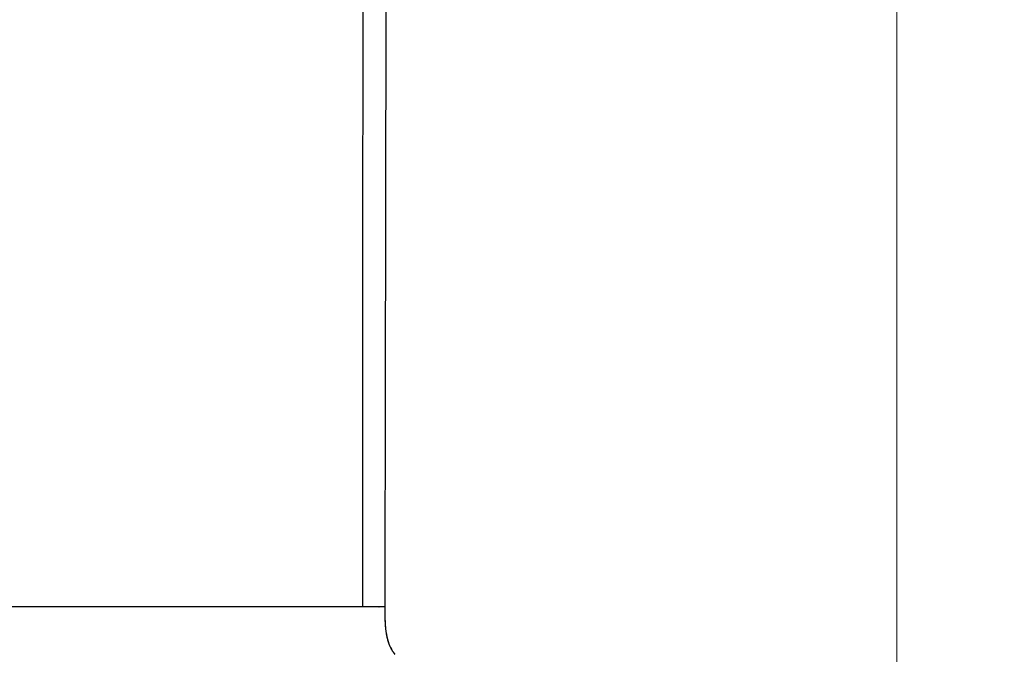
# Model space of a CAD drawing. Units: millimetres. Extents: x -978 to 1730, y 0 to 2002.
# Drawn here: x 1519 to 1644, y 919 to 1000 of the extents above; entities that cross this region are included whole.
import ezdxf

# ---------------------------------------------------------------- set-up
doc = ezdxf.new("R2010")
doc.units = ezdxf.units.MM
doc.header["$MEASUREMENT"] = 0
doc.layers.add('DEFAULT', color=7, linetype='Continuous')
doc.styles.get("Standard").update_dxf_attribs({"font": 'arial.ttf'})
doc.dimstyles.get("Standard").update_dxf_attribs({"dimtxt": 0.18, "dimasz": 0.18, "dimexe": 0.18, "dimexo": 0.0625, "dimgap": 0.09, "dimtad": 0, "dimtih": 1, "dimtoh": 1, "dimdec": 4, "dimzin": 0, "dimdsep": 46, "dimtxsty": 'Standard', "dimcen": 0.09, "dimadec": 0, "dimazin": 0, "dimtfac": 1, "dimtdec": 4, "dimtofl": 0, "dimtmove": 0, "dimatfit": 3, "dimfxl": 0, "dimtolj": 1, "dimtzin": 0, "dimarcsym": 0})

# ---------------------------------------------------------------- blocks, each defined once
blk = doc.blocks.new('*D9')
at = {"layer": 'DEFAULT', "color": 0, "lineweight": -2, "transparency": 16777216}
for p, q in [((1615.478296939393, 1227.272679197719), (1630.471043000558, 1227.272679197719)), ((1630.228543000558, 872.2726791977193), (1630.111043000558, 872.2726791977193))]:
    blk.add_line(p, q, dxfattribs=at)
at = {"layer": 'DEFAULT', "color": 0, "lineweight": 15, "transparency": 16777216}
for p, q in [((1630.291043000558, 1217.272679197719), (1630.291043000558, 1055.99364781982)), ((1630.291043000558, 882.2726791977193), (1630.291043000558, 1043.551710575618))]:
    blk.add_line(p, q, dxfattribs=at)
at = {"layer": 'DEFAULT', "color": 0, "transparency": 16777216}
for points in [[(1628.624376333891, 1217.272679197719), (1631.957709667224, 1217.272679197719), (1630.291043000558, 1227.272679197719)], [(1628.624376333891, 882.2726791977193), (1631.957709667224, 882.2726791977193), (1630.291043000558, 872.2726791977193)]]:
    blk.add_solid(points, dxfattribs=at)
at = {"layer": 'Defpoints', "color": 0, "transparency": 16777216}
for p in [(1615.415796939393, 1227.272679197719), (1630.291043000558, 872.2726791977193), (1630.291043000558, 872.2726791977193)]:
    blk.add_point(p, dxfattribs=at)
at = {"layer": 'DEFAULT', "color": 0, "transparency": 16777216, "insert": (1630.291043000557, 1049.77267919772), "char_height": 12, "attachment_point": 5}
blk.add_mtext('\\A1;355', dxfattribs=at)

msp = doc.modelspace()

# ---------------------------------------------------------------- linework, layer by layer
at = {"layer": 'DEFAULT'}
for points, knots in [([(1562.479492375069, 925.2726791977193), (1562.483632056131, 932.3884349906982), (1562.492269166347, 947.3353529711761), (1562.495824311663, 964.2265857040812), (1562.499784830623, 975.789531286501), (1562.505400427205, 982.7060758719114), (1562.517341138104, 989.1651117984238), (1562.521877074784, 996.2627034642605), (1562.511126427172, 1003.322569494891), (1562.477984409163, 1009.757419444285), (1562.457857979197, 1015.332366592342), (1562.456597831949, 1020.579580413059), (1562.543163770163, 1027.413718803759), (1562.884028692229, 1034.559860774797), (1563.420732132098, 1040.821058893237), (1564.413774754445, 1049.050338046209), (1566.324678496753, 1060.210373942587), (1569.607132886556, 1074.893878710588), (1572.308782002217, 1085.134480780256), (1576.425502808808, 1099.750674440199)], [0, 0, 0, 0, 21.34727115595908, 44.84076067197448, 50.67369872285006, 56.03611009373093, 65.59039978082605, 70.05083631060315, 77.32888643981632, 86.76999427444123, 89.35561440232577, 94.05382943820652, 102.511764337613, 109.8578084116975, 115.5123202851954, 121.3616221432281, 134.7202338609564, 149.4654641856212, 166.4889583792264, 166.4889583792264, 166.4889583792264, 166.4889583792264]), ([(1573.378135321704, 1077.336254550056), (1572.303783859692, 1073.310672110074), (1570.37229807653, 1065.519353510444), (1568.433644021203, 1055.841095642686), (1567.255582975141, 1048.459247308731), (1566.563292252162, 1043.219267370843), (1566.04785658849, 1038.132292345146), (1565.70114925796, 1032.995787348578), (1565.490602391296, 1027.364294825595), (1565.446857707605, 1022.702807597404), (1565.438077857795, 1019.258435197618), (1565.435339825935, 1016.718222336173), (1565.42771963436, 1011.814201791597), (1565.412370946219, 1003.008945927148), (1565.385255849937, 986.2167072225593), (1565.340043571632, 959.8269351953795), (1565.298894017686, 937.9300672922574), (1565.27333837234, 925.2726792870084)], [0, 0, 0, 0, 12.49965388030217, 24.0759893102319, 29.6030643814821, 34.92284372002207, 39.93129372235573, 44.93990940719929, 50.36545394323716, 56.8358738711763, 58.92384346361582, 60.69892554532705, 64.456391456765, 73.6359930757925, 87.11470386789746, 114.8331818246268, 152.805423187068, 152.805423187068, 152.805423187068, 152.805423187068]), ([(1565.27333847083, 925.2726784720061), (1565.272746549929, 924.8973495202234), (1565.275193743987, 924.2239833224847), (1565.316467683397, 923.0619998964033), (1565.431708436147, 921.8677926183293), (1565.728102082283, 920.6498388870332), (1566.059477936602, 919.9608430036883), (1566.256257840273, 919.6728645168815)], [0, 0, 0, 0, 1.126101386755473, 2.01965323364816, 3.488120929822199, 4.720440953603682, 5.765737558552744, 5.765737558552744, 5.765737558552744, 5.765737558552744])]:
    msp.add_open_spline(points, degree=3, knots=knots, dxfattribs=at)
for points, weights, knots in [([(1519.22863460075, 925.2727022152103), (1518.666074707946, 925.2726892254313), (1518.103514815069, 925.2726798977112), (1517.607211690073, 925.2726711682758), (1517.110908565069, 925.2726793977181)], [1, 0.999999999994703, 1, 0.9999999998540477, 1], [0, 0, 0, 1.125119785904236, 1.125119785904236, 2.117726035952534, 2.117726035952534, 2.117726035952534]), ([(1521.898438647249, 925.2727229518059), (1521.788566596161, 925.2727240210057), (1521.678694545069, 925.2727247977135), (1521.152318629447, 925.272728723172), (1520.625942713825, 925.2727246983325)], [1, 0.9999999999991142, 1, 0.9999999999714843, 1], [0, 0, 0, 0.2197441021872655, 0.2197441021872655, 1.272495933441954, 1.272495933441954, 1.272495933441954]), ([(1549.807786280036, 925.272673627238), (1549.719021672554, 925.2726746820327), (1549.630257065069, 925.2726754977162), (1549.541868672493, 925.2726762900854), (1549.453480279913, 925.2726767602189)], [1, 0.999999999999093, 1, 0.9999999999983387, 1], [0, 0, 0, 0.1775292149763059, 0.1775292149763059, 0.3543060001370196, 0.3543060001370196, 0.3543060001370196]), ([(1551.945703717726, 925.2727326649074), (1551.90110450639, 925.2727288126631), (1551.856505295069, 925.2727247977188), (1551.808522061179, 925.2727204747114), (1551.760538827272, 925.2727163375059)], [1, 0.9999999999983364, 1, 0.9999999999981256, 1], [0, 0, 0, 0.08919842300316896, 0.08919842300316896, 0.1851648911732446, 0.1851648911732446, 0.1851648911732446]), ([(1552.377924381778, 925.2727459780383), (1552.283738663484, 925.2727515724192), (1552.189552945069, 925.2727485977191), (1552.150773524656, 925.2727473368518), (1552.111994104288, 925.272745061782)], [1, 0.9999999989653144, 1, 0.999999999914502, 1], [0, 0, 0, 0.1883714367922604, 0.1883714367922604, 0.265930277656267, 0.265930277656267, 0.265930277656267])]:
    msp.add_rational_spline(points, weights, degree=2, knots=knots, dxfattribs=at)
for points, degree in [([(1519.28382560979, 925.2727018503224), (1519.256230102337, 925.2727014108007), (1519.228634594884, 925.2727009712788)], 2), ([(1519.342885793355, 925.2727046515678), (1519.313355699747, 925.2727040245101), (1519.283825606139, 925.2727033974523)], 2), ([(1523.842150008895, 925.2726895483211), (1523.197363141975, 925.2727032663623), (1522.552576275069, 925.2727175976453)], 2), ([(1523.986211647241, 925.2726918522691), (1523.914180829259, 925.2726930949161), (1523.842150011278, 925.272694337563)], 2), ([(1524.040134218676, 925.2726864459393), (1524.013172931338, 925.2726868477633), (1523.986211644001, 925.2726872495874)], 2), ([(1524.451632622358, 925.2726835621288), (1524.245883421583, 925.272687314123), (1524.040134220805, 925.2726909120078)], 2), ([(1526.729567647764, 925.2726416919216), (1526.655826471407, 925.2726426445096), (1526.582085295051, 925.2726435970975)], 2), ([(1527.084631734738, 925.2726378532243), (1527.020477885138, 925.2726384019682), (1526.956324035538, 925.2726390675016)], 2), ([(1527.454792761542, 925.2726358866203), (1527.392500416883, 925.2726360007946), (1527.330208072224, 925.2726362664696)], 2), ([(1527.478903166379, 925.2726344834454), (1527.466847965071, 925.2726344703069), (1527.454792763763, 925.2726344571684)], 2), ([(1534.936467394065, 925.2726794115733), (1532.790516669567, 925.2726815699301), (1530.644565945069, 925.2726791966619)], 2), ([(1543.972950092388, 925.2726795393974), (1539.454708759346, 925.2726782668366), (1534.936467426304, 925.2726795637408)], 2), ([(1546.471878079641, 925.2726782427635), (1545.222414067041, 925.2726804489714), (1543.972950054438, 925.2726797102215)], 2), ([(1547.296965267534, 925.272677039386), (1547.19443366355, 925.2726771640703), (1547.091902059566, 925.2726772887545)], 2), ([(1547.678049725069, 925.2726768727298), (1547.487507496302, 925.2726767208861), (1547.296965267534, 925.272676773513)], 2), ([(1547.703827607645, 925.2726767410788), (1547.690938666973, 925.2726767455424), (1547.6780497263, 925.272676750006)], 2), ([(1547.838280976275, 925.2726770184713), (1547.771054292228, 925.2726769556743), (1547.703827608181, 925.2726768928775)], 2), ([(1547.905325366855, 925.2726767292786), (1547.871803172538, 925.2726767252268), (1547.838280978222, 925.2726767211751)], 2), ([(1548.887407025187, 925.2726779977093), (1548.396366199817, 925.2726778756794), (1547.905325374448, 925.272677091802)], 2), ([(1549.310022711674, 925.2726773772497), (1549.290311960247, 925.2726774374845), (1549.270601208819, 925.2726774977193)], 2), ([(1549.453480279921, 925.2726779326913), (1549.381751497085, 925.2726782936593), (1549.310022714249, 925.2726785970005)], 2), ([(1549.807786280069, 925.2726764852194), (1549.808511233769, 925.2726764828963), (1549.809236187468, 925.2726764805731)], 2), ([(1549.895105980207, 925.2726725717841), (1549.852171083263, 925.2726730910017), (1549.809236186319, 925.2726736102193)], 2), ([(1549.895105980694, 925.2726761836569), (1549.895637088166, 925.2726761816174), (1549.896168195637, 925.2726761795778)], 2), ([(1549.981382045047, 925.2726714980477), (1549.93877511998, 925.2726720283522), (1549.896168194913, 925.2726725586567)], 2), ([(1550.091733689891, 925.2726703086323), (1550.079179126472, 925.272670432635), (1550.066624563053, 925.2726705566376)], 2), ([(1559.647929450752, 925.27267896384), (1559.058287190353, 925.2726790277864), (1558.468644929953, 925.2726790149767)], 2), ([(1559.674872455131, 925.2726795409807), (1559.661400967598, 925.2726795384297), (1559.647929480065, 925.2726795358788)], 2), ([(1559.86459812519, 925.2726789427314), (1559.76973529016, 925.2726789518117), (1559.67487245513, 925.2726789608919)], 2), ([(1559.871182506859, 925.2726795724615), (1559.867890316024, 925.2726795720143), (1559.86459812519, 925.2726795715672)], 2), ([(1560.394489801804, 925.2726788944976), (1560.132836141981, 925.2726789182972), (1559.871182482159, 925.2726789420967)], 2), ([(1560.414352713288, 925.272679608256), (1560.404421271792, 925.2726796082529), (1560.394489830297, 925.2726796082497)], 2), ([(1560.587522958505, 925.2726788796043), (1560.500937835896, 925.2726788862443), (1560.414352713288, 925.2726788928843)], 2), ([(1560.591125103174, 925.2726796040569), (1560.589324043789, 925.2726796041376), (1560.587522984405, 925.2726796042183)], 2), ([(1560.764655405846, 925.2726788679682), (1560.677890245317, 925.2726788736566), (1560.591125084788, 925.272678879345)], 2), ([(1560.770144634869, 925.272679592129), (1560.767400029398, 925.2726795923684), (1560.764655423928, 925.2726795926078)], 2), ([(1560.93494215806, 925.2726788595367), (1560.852543377422, 925.272678863593), (1560.770144596785, 925.2726788676495)], 2), ([(1560.941674162531, 925.2726795736329), (1560.938308169222, 925.2726795740598), (1560.934942175913, 925.2726795744868)], 2), ([(1561.249233057186, 925.272678854109), (1561.095453584765, 925.2726788566903), (1560.941674112343, 925.2726788592715)], 2), ([(1561.265778975036, 925.2726795205436), (1561.257506022827, 925.2726795221765), (1561.249233070618, 925.2726795238094)], 2), ([(1561.426326005322, 925.2726788586053), (1561.346052481375, 925.2726788564383), (1561.265778957428, 925.2726788542714)], 2), ([(1561.448839587636, 925.272679480594), (1561.437582805269, 925.2726794832362), (1561.426326022902, 925.2726794858784)], 2), ([(1561.567498064964, 925.272678866969), (1561.508168823952, 925.2726788633038), (1561.448839582939, 925.2726788596384)], 2), ([(1561.622596085853, 925.272679436444), (1561.59504708433, 925.2726794437611), (1561.567498082806, 925.2726794510783)], 2), ([(1561.724797450224, 925.2726788819746), (1561.67369676569, 925.2726788767418), (1561.622596081156, 925.2726788715089)], 2), ([(1561.772137178799, 925.2726793938843), (1561.748467321781, 925.2726794008402), (1561.724797464763, 925.272679407796)], 2), ([(1561.859723568449, 925.2726789001481), (1561.81593037176, 925.2726788939576), (1561.77213717507, 925.2726788877673)], 2), ([(1561.938538095388, 925.2726793419299), (1561.899130815552, 925.2726793545228), (1561.859723535715, 925.2726793671158)], 2), ([(1562.010232438203, 925.2726789267776), (1561.974385261296, 925.272678919999), (1561.93853808439, 925.2726789132203)], 2), ([(1562.085322492761, 925.2726792924319), (1562.047777450204, 925.2726793052959), (1562.010232407647, 925.2726793181598)], 2), ([(1562.151673564492, 925.272678958438), (1562.118498022771, 925.2726789505952), (1562.085322481051, 925.2726789427523)], 2), ([(1562.210315222205, 925.272679247856), (1562.180994381491, 925.2726792584428), (1562.151673540777, 925.2726792690298)], 2), ([(1562.290981266819, 925.2726789963914), (1562.250648242754, 925.2726789849803), (1562.21031521869, 925.2726789735691)], 2), ([(1562.366438232996, 925.2726791894588), (1562.328709740823, 925.2726792037442), (1562.290981248649, 925.2726792180298)], 2), ([(1562.449011902481, 925.2726790481421), (1562.407725061968, 925.2726790340278), (1562.366438221454, 925.2726790199134)], 2), ([(1562.479688431203, 925.2726791455153), (1562.464350177782, 925.2726791515241), (1562.44901192436, 925.2726791575329)], 2), ([(1562.572311274363, 925.2726790953067), (1562.525999852012, 925.2726790773072), (1562.479688429662, 925.2726790593077)], 2), ([(1562.669109295845, 925.2726790698262), (1562.620710277251, 925.2726790893064), (1562.572311258656, 925.2726791087865)], 2), ([(1562.68424394985, 925.2726791435084), (1562.676676631926, 925.2726791400967), (1562.669109314001, 925.2726791366848)], 2), ([(1564.527847065069, 925.2726787978318), (1563.606045504487, 925.2726784599515), (1562.684243943905, 925.2726790639423)], 2), ([(1564.527847065069, 925.2726787977193), (1564.547695596955, 925.2726788114919), (1564.567544128841, 925.2726788252644)], 2), ([(1565.270736855069, 925.2726792977194), (1565.268299315069, 924.0645733977193), (1565.287415965069, 922.8516701977194), (1565.377979015069, 921.6745837977194), (1565.657423975069, 920.5458716977193), (1566.253741605069, 919.6726697977193)], 5), ([(1565.271834991061, 925.2726792971001), (1565.271285928047, 925.2726792974097), (1565.270736865034, 925.2726792977194)], 2), ([(1565.271834991061, 925.2726792966747), (1565.272384054057, 925.2726792945432), (1565.272933117052, 925.2726792924116)], 2), ([(1566.253810340179, 919.6726533102068), (1566.255249089845, 919.6726580414942), (1566.256186129979, 919.6726631349379), (1566.256621272442, 919.6726685895811), (1566.256555025314, 919.6726744031772), (1566.255988549624, 919.6726805722691)], 5)]:
    msp.add_open_spline(points, degree=degree, dxfattribs=at)
for points, weights in [([(1520.625942700823, 925.2727212123282), (1519.984414253136, 925.2727137169788), (1519.342885805499, 925.2727027943785)], [1, 0.9999999999964324, 1]), ([(1522.552576275069, 925.2727175977197), (1522.225507460004, 925.2727222872505), (1521.898438644913, 925.2727247414699)], [1, 0.9999999999941613, 1]), ([(1525.834128015069, 925.2726582977193), (1525.142880318449, 925.2726750399455), (1524.451632621651, 925.2726810307546)], [1, 0.9999999999697605, 1]), ([(1526.582085295069, 925.2726416977239), (1526.208106655027, 925.2726480596351), (1525.834128015069, 925.2726582977199)], [1, 0.9999999999865716, 1]), ([(1526.956324036292, 925.2726366196002), (1526.842945844063, 925.272637705096), (1526.729567651841, 925.2726393388588)], [1, 0.999999999997077, 1]), ([(1527.330208072308, 925.2726345119736), (1527.20741990531, 925.272634723122), (1527.084631738315, 925.2726355650294)], [1, 0.9999999999967014, 1]), ([(1527.828703421768, 925.2726366285569), (1527.653803294012, 925.2726356116751), (1527.478903166254, 925.2726358484858)], [1, 0.9999999999935775, 1]), ([(1529.343095484615, 925.2726628810633), (1528.585899453332, 925.2726453493342), (1527.828703421902, 925.2726361886902)], [1, 0.9999999999847223, 1]), ([(1530.644565945069, 925.2726791977184), (1529.99383071468, 925.2726766603023), (1529.343095484459, 925.272661670491)], [1, 0.9999999999542272, 1]), ([(1547.091902055769, 925.2726769152505), (1546.781890067704, 925.2726772267155), (1546.471878079642, 925.2726784740659)], [1, 0.9999999999988608, 1]), ([(1549.270601208831, 925.2726787516222), (1549.07900411695, 925.2726795811435), (1548.887407025069, 925.2726787977224)], [1, 0.9999999999911412, 1]), ([(1550.066624563103, 925.2726755599688), (1550.024003304086, 925.272675544727), (1549.981382045069, 925.2726757977188)], [1, 0.9999999999950491, 1]), ([(1550.475774400351, 925.2726769927394), (1550.283754045544, 925.2726766139435), (1550.09173369074, 925.2726755823662)], [1, 0.9999999999985554, 1]), ([(1551.130075061476, 925.2726784305305), (1550.802924730997, 925.2726682011591), (1550.475774400359, 925.2726685071841)], [1, 0.9999999998703666, 1]), ([(1551.438287295069, 925.2726909977191), (1551.284181178387, 925.2726819994751), (1551.13007506146, 925.2726796243521)], [1, 0.9999999997691151, 1]), ([(1551.760538827101, 925.2727183211573), (1551.599413061332, 925.2727017430718), (1551.438287295069, 925.2726909977196)], [1, 0.999999999836196, 1]), ([(1552.111994104282, 925.2727451940991), (1552.028848910842, 925.2727412411768), (1551.945703717565, 925.2727347120901)], [1, 0.9999999998799997, 1]), ([(1552.673691068545, 925.2727161143853), (1552.525807725724, 925.2727365912201), (1552.37792438175, 925.2727454454334)], [1, 0.9999999992278891, 1]), ([(1553.021464035069, 925.2726791977193), (1552.847577551122, 925.2726911796831), (1552.673691068512, 925.2727158562027)], [1, 0.9999999993337866, 1]), ([(1558.468644931986, 925.2726791242603), (1555.74506025127, 925.2726747693733), (1553.021475570553, 925.2726792301008)], [1, 0.9999999999986905, 1]), ([(1565.270736864991, 925.2726801983372), (1564.919140494704, 925.2726808864999), (1564.567544124417, 925.2726805155248)], [1, 0.9999999999988658, 1]), ([(1566.248107803611, 919.672632561655), (1566.250959099438, 919.6726344409869), (1566.253810395069, 919.6726365977194)], [1, 0.9999999988168468, 1]), ([(1566.256389223264, 919.672672189213), (1566.40014582874, 919.4622759069161), (1566.555537246127, 919.2603203062888)], [1, 0.9996021736427101, 1])]:
    msp.add_rational_spline(points, weights, degree=2, dxfattribs=at)

# ---------------------------------------------------------------- dimensions: what is measured, and where the dimension line sits
at = {"layer": 'DEFAULT', "color": 1}
dim = msp.add_linear_dim(base=(1630.291043000558, 872.2726791977193), p1=(1615.415796939393, 1227.272679197719), p2=(1630.291043000558, 872.2726791977193), angle=90, dimstyle='Standard', override={"dimtxt": 12, "dimasz": 10, "dimdec": 0, "dimtmove": 2, "dimlwd": 15}, dxfattribs=at)
dim.commit()
dim.dimension.update_dxf_attribs({"geometry": '*D9', "text_midpoint": (1630.291043000557, 1049.77267919772)})

doc.saveas('drawing.dxf')
